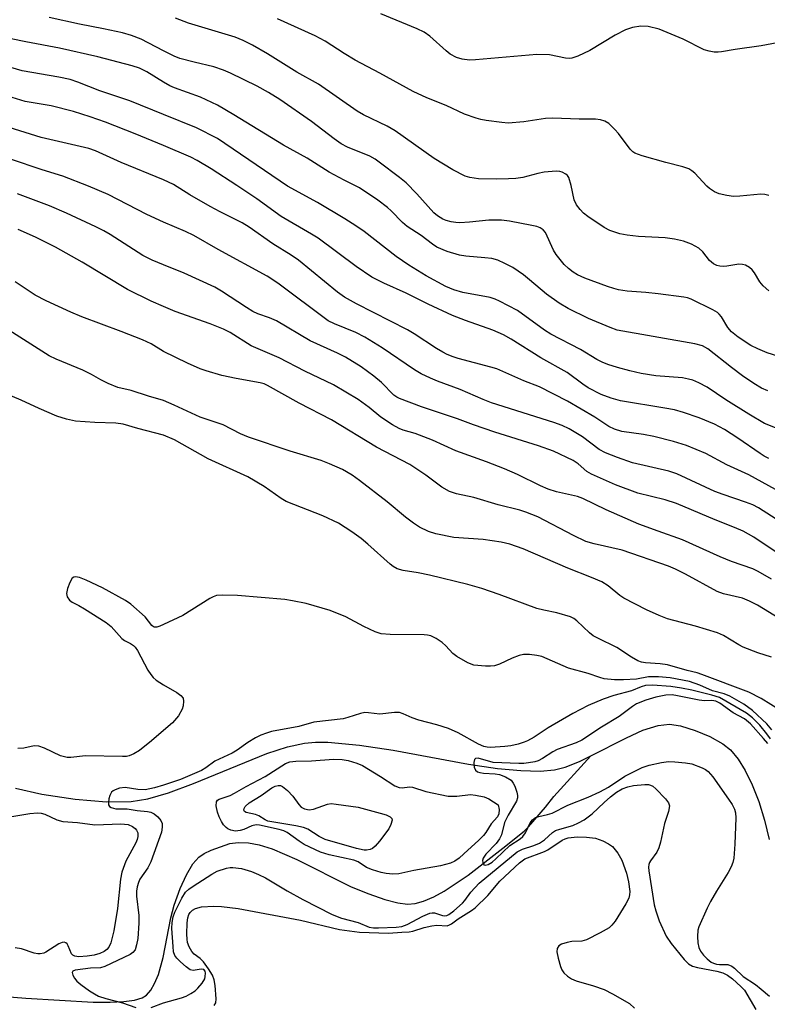
# Model space of a CAD drawing. Units: inches. Extents: x 1261770 to 1267770, y 589449 to 593450.
# Drawn here: x 1262967 to 1263137, y 591706 to 591929 of the extents above; entities that cross this region are included whole.
import ezdxf

# ---------------------------------------------------------------- set-up
doc = ezdxf.new("R2010")
doc.units = ezdxf.units.IN
doc.header["$MEASUREMENT"] = 0
doc.layers.add('HYDRO-Single Line Stream', color=4, linetype='Continuous')
doc.layers.add('Undefined', color=1, linetype='Continuous')

msp = doc.modelspace()

# ---------------------------------------------------------------- linework, layer by layer
at = {"layer": 'HYDRO-Single Line Stream'}
for points in [[(1263097.07, 591762.08), (1263105.14, 591766.18), (1263108.9, 591767.88), (1263112.37, 591768.99), (1263114.94, 591769.26), (1263117.45, 591768.86), (1263120.76, 591767.83), (1263124.07, 591766.44), (1263127.05, 591764.81), (1263128.75, 591763.41), (1263130.52, 591761.3), (1263132.13, 591758.73), (1263133.72, 591755.51), (1263135.21, 591751.69), (1263136.52, 591747.44), (1263137.54, 591743.06)], [(1262966.36, 591754.74), (1262972.39, 591753.35), (1262979.89, 591752.22), (1262987.06, 591751.63), (1262992.64, 591751.69), (1262996.4, 591752.29), (1263001.12, 591753.64), (1263006.79, 591755.76), (1263023.47, 591762.62), (1263028.12, 591764.14), (1263032.05, 591764.96), (1263034.55, 591765.16), (1263037.33, 591765.15), (1263044.47, 591764.53), (1263052.12, 591763.33), (1263069.24, 591760.15), (1263075.86, 591759.22), (1263081.16, 591758.72), (1263085.58, 591758.6), (1263088.82, 591758.86), (1263091.25, 591759.48), (1263094.51, 591760.78), (1263097.07, 591762.08)], [(1262950.74, 591708.41), (1262968.7, 591706.98), (1262984, 591706.07), (1262987.91, 591706.05), (1262990.96, 591706.21), (1262993.43, 591706.55), (1262995.12, 591707.06), (1262996.1, 591707.68), (1262997.11, 591708.81), (1262997.98, 591710.3), (1262998.83, 591712.38), (1262999.88, 591716.2), (1263001.66, 591725.21), (1263002.4, 591728.1), (1263003.8, 591731.92), (1263005.22, 591735.05), (1263006.66, 591737.5), (1263007.99, 591739.06), (1263009.19, 591739.88), (1263010.79, 591740.66), (1263015.08, 591742.12), (1263016.96, 591742.39), (1263019.28, 591742.3), (1263021.75, 591741.83), (1263024.64, 591740.94), (1263030.25, 591738.54), (1263042.59, 591732.31), (1263046.59, 591730.69), (1263050.27, 591729.42), (1263053.19, 591728.66), (1263055.44, 591728.38), (1263057.17, 591728.52), (1263059.05, 591729.03), (1263061.36, 591730), (1263063.75, 591731.29), (1263069.19, 591734.92), (1263077.08, 591741.11), (1263081.88, 591744.93), (1263082.9, 591745.9), (1263086.79, 591750.41), (1263088.62, 591752.83), (1263097.07, 591762.08)]]:
    msp.add_lwpolyline(points, dxfattribs=at)
at = {"layer": 'Undefined'}
for points, elevation in [([(1263000, 591893.01), (1262990.39, 591896.99), (1262984.54, 591899.62), (1262983.02, 591900.15), (1262972.17, 591902.61), (1262963.7, 591905.31), (1262945.39, 591909.87), (1262938.7, 591911.42), (1262936.13, 591911.92), (1262934.17, 591912.22), (1262929.49, 591912.68), (1262928.08, 591912.94), (1262926.69, 591913.41), (1262924.3, 591914.54), (1262923.25, 591914.91), (1262918.62, 591915.89), (1262911.87, 591917.76), (1262903.3, 591920.31), (1262890.76, 591924.18), (1262882.93, 591926.86), (1262874.29, 591930.39)], 668), ([(1263140.6, 591924.37), (1263135.72, 591923.5), (1263129.84, 591922.66), (1263126.76, 591922.14), (1263125.94, 591922.05), (1263125.09, 591922.08), (1263123.92, 591922.27), (1263122.8, 591922.61), (1263117.99, 591924.98), (1263112.56, 591927.27), (1263110.06, 591927.86), (1263108.39, 591927.99), (1263106.5, 591927.67), (1263104.91, 591927.13), (1263102.59, 591925.9), (1263096.79, 591922.42), (1263094.12, 591921.12), (1263092.74, 591920.68), (1263092.18, 591920.63), (1263091.31, 591920.7), (1263087.66, 591921.43), (1263084.81, 591921.55), (1263070.88, 591920.29), (1263069.46, 591920.25), (1263067.85, 591920.42), (1263066.54, 591920.81), (1263065.08, 591921.62), (1263064.16, 591922.34), (1263060.48, 591925.68), (1263059.16, 591926.57), (1263057.6, 591927.35), (1263049.37, 591930.74)], 682), ([(1263000, 591900.85), (1262993.56, 591903.5), (1262986.84, 591906.1), (1262983.33, 591907.36), (1262979.57, 591908.54), (1262974.48, 591909.82), (1262968.54, 591910.82), (1262963.63, 591912.36), (1262954.92, 591914.4), (1262945.87, 591916.21), (1262929.22, 591920.59), (1262911.86, 591924.22), (1262909.78, 591924.88), (1262901.49, 591927.81), (1262896.41, 591929.49)], 670), ([(1263137.48, 591867.81), (1263136.19, 591868.93), (1263135.46, 591869.82), (1263134.21, 591871.85), (1263133.7, 591872.54), (1263133.11, 591873.1), (1263132.22, 591873.6), (1263131.5, 591873.81), (1263130.69, 591873.83), (1263127.95, 591873.36), (1263127.17, 591873.3), (1263126.39, 591873.36), (1263125.64, 591873.55), (1263124.9, 591873.96), (1263124.01, 591874.71), (1263122.46, 591876.66), (1263121.61, 591877.46), (1263119.91, 591878.37), (1263118.07, 591879.07), (1263116.03, 591879.5), (1263113.96, 591879.82), (1263107.9, 591880.11), (1263105.34, 591880.41), (1263103.65, 591880.74), (1263101.39, 591881.53), (1263100.08, 591882.22), (1263096.34, 591884.71), (1263095.39, 591885.42), (1263094.61, 591886.24), (1263093.79, 591887.37), (1263093.26, 591888.5), (1263092.61, 591891.7), (1263092.02, 591893.53), (1263091.75, 591893.98), (1263091.41, 591894.32), (1263090.54, 591894.8), (1263090.03, 591894.92), (1263089.16, 591894.96), (1263086.49, 591894.74), (1263085.04, 591894.47), (1263081.63, 591893.58), (1263080.02, 591893.36), (1263078.36, 591893.24), (1263075.64, 591893.18), (1263071.55, 591893.27), (1263069.58, 591893.56), (1263068.5, 591893.88), (1263065.74, 591895.26), (1263061.43, 591897.88), (1263052.64, 591904.19), (1263050.76, 591905.25), (1263045.44, 591907.81), (1263043.96, 591908.61), (1263035.18, 591914.8), (1263030.28, 591917.47), (1263023.61, 591921.69), (1263020.24, 591923.65), (1263018.12, 591924.7), (1263016.29, 591925.44), (1263005.65, 591928.64), (1263002.7, 591929.78)], 678), ([(1263137.49, 591889.46), (1263136.58, 591889.71), (1263135.7, 591889.74), (1263130.92, 591889.3), (1263129.43, 591889.25), (1263127.96, 591889.44), (1263126.22, 591889.84), (1263125.17, 591890.27), (1263124.02, 591891.02), (1263123.42, 591891.57), (1263120.66, 591894.51), (1263120, 591895.1), (1263119.28, 591895.55), (1263117.96, 591896), (1263114.08, 591896.97), (1263108.68, 591898.47), (1263107.06, 591899.07), (1263106.59, 591899.38), (1263105.99, 591900.01), (1263103.32, 591903.56), (1263102.54, 591904.49), (1263101.13, 591905.83), (1263100.23, 591906.39), (1263099.22, 591906.69), (1263098.13, 591906.83), (1263094.38, 591906.84), (1263088.39, 591907.02), (1263086.72, 591906.93), (1263081.86, 591906.24), (1263078.28, 591905.91), (1263076.81, 591906.03), (1263073.27, 591906.5), (1263072.1, 591906.71), (1263071.01, 591907.01), (1263068.38, 591907.98), (1263064.17, 591909.91), (1263059.78, 591911.66), (1263056.66, 591913.08), (1263049.1, 591917.27), (1263043.52, 591920.21), (1263041.03, 591921.72), (1263036.73, 591924.57), (1263034.44, 591925.73), (1263025.87, 591929.6)], 680), ([(1263142.37, 591852.06), (1263137.11, 591853.71), (1263134.98, 591854.61), (1263133.42, 591855.38), (1263130.52, 591857.28), (1263128.98, 591858.49), (1263128.2, 591859.46), (1263126.76, 591861.84), (1263126.23, 591862.46), (1263125.79, 591862.83), (1263124.78, 591863.44), (1263119.81, 591865.88), (1263119, 591866.16), (1263118.15, 591866.33), (1263112.33, 591867.13), (1263109.58, 591867.42), (1263105.31, 591867.7), (1263103.35, 591868.01), (1263102.24, 591868.29), (1263100.87, 591868.77), (1263095.67, 591870.7), (1263094.06, 591871.4), (1263093.04, 591872), (1263091.97, 591872.83), (1263090.98, 591873.78), (1263090.05, 591874.89), (1263089.17, 591876.06), (1263088.58, 591877.02), (1263086.73, 591881.02), (1263086.23, 591881.66), (1263085.57, 591882.12), (1263084.77, 591882.39), (1263083.64, 591882.64), (1263078.57, 591883.6), (1263076.76, 591883.85), (1263073.85, 591883.83), (1263069.53, 591883.37), (1263067.26, 591883.27), (1263066.41, 591883.32), (1263065.31, 591883.51), (1263064.22, 591883.78), (1263063.44, 591884.07), (1263062.24, 591884.8), (1263061.38, 591885.54), (1263057.55, 591889.84), (1263055.1, 591892.32), (1263053.62, 591893.54), (1263048.99, 591897.07), (1263048.05, 591897.72), (1263046.85, 591898.39), (1263041.79, 591900.45), (1263040.36, 591901.19), (1263038.75, 591902.32), (1263033.61, 591906.26), (1263026.39, 591911.27), (1263023.83, 591912.89), (1263021.27, 591914.29), (1263015.19, 591917.27), (1263013.58, 591917.98), (1263011.39, 591918.72), (1263006.99, 591919.75), (1263003.7, 591920.63), (1263002.41, 591921.13), (1263000, 591922.36)], 676), ([(1263137.26, 591845.02), (1263135.8, 591845.65), (1263134.09, 591846.69), (1263131.47, 591848.44), (1263128.99, 591850.33), (1263123.63, 591854.63), (1263122.38, 591855.32), (1263120.66, 591855.75), (1263103.06, 591858.87), (1263101.43, 591859.42), (1263096.52, 591861.52), (1263091.87, 591863.8), (1263089.87, 591864.95), (1263086.99, 591867.02), (1263083.14, 591870.31), (1263081.75, 591871.4), (1263079.35, 591873.07), (1263077.53, 591874.03), (1263075.92, 591874.74), (1263074.6, 591875.1), (1263072.99, 591875.32), (1263068.65, 591875.68), (1263067.23, 591875.93), (1263064.44, 591876.72), (1263062.08, 591877.75), (1263061.11, 591878.37), (1263058.5, 591880.4), (1263055.34, 591882.38), (1263054.29, 591883.32), (1263051.67, 591885.97), (1263050.84, 591886.7), (1263048.64, 591888.37), (1263044.5, 591891.22), (1263041.05, 591892.93), (1263037.65, 591894.75), (1263032.62, 591897.98), (1263027.22, 591900.94), (1263015.98, 591907.8), (1263012.25, 591909.96), (1263008.41, 591911.82), (1263002.47, 591913.94), (1263001.43, 591914.4), (1263000, 591915.2)], 674), ([(1263140.9, 591835.92), (1263136.51, 591837.66), (1263132.92, 591839.72), (1263127.74, 591843.03), (1263123.46, 591845.89), (1263121.61, 591846.87), (1263120.24, 591847.46), (1263119.2, 591847.74), (1263117.86, 591847.98), (1263111.84, 591848.48), (1263108.51, 591848.99), (1263105.94, 591849.61), (1263103.13, 591850.39), (1263100.9, 591851.05), (1263099.63, 591851.54), (1263098.44, 591852.15), (1263094.7, 591854.47), (1263087.99, 591857.92), (1263086.55, 591858.87), (1263080.38, 591863.3), (1263076.33, 591865.45), (1263075.3, 591865.92), (1263074.2, 591866.25), (1263067.96, 591867.44), (1263065.91, 591867.98), (1263064.14, 591868.76), (1263059.66, 591871.2), (1263055.73, 591873.61), (1263052.87, 591875.56), (1263045.55, 591881.26), (1263043.66, 591882.59), (1263041.21, 591884.15), (1263034.97, 591887.86), (1263028.13, 591891.61), (1263012.26, 591902.39), (1263007.49, 591904.88), (1263000, 591907.9)], 672), ([(1263137.46, 591829.7), (1263136.44, 591830.22), (1263135.48, 591830.81), (1263130.45, 591834.32), (1263127.4, 591836.26), (1263125.15, 591837.44), (1263121.63, 591838.88), (1263118.09, 591840.12), (1263116.06, 591840.7), (1263113.89, 591841.14), (1263103.76, 591842.78), (1263101.65, 591843.35), (1263099.38, 591844.25), (1263096.48, 591845.77), (1263095.25, 591846.56), (1263091.64, 591849.2), (1263085.7, 591852.58), (1263078.94, 591856.8), (1263077.22, 591857.78), (1263074.81, 591858.87), (1263068.61, 591861.07), (1263065.65, 591862.21), (1263060.1, 591864.78), (1263055.12, 591867.28), (1263050.06, 591869.52), (1263047.34, 591870.92), (1263043.76, 591873.29), (1263035.11, 591879.78), (1263033.63, 591880.7), (1263026.71, 591884.67), (1263021.2, 591888.7), (1263016.66, 591891.74), (1263010.83, 591895.5), (1263007.67, 591897.41), (1263006.19, 591898.21), (1263000, 591900.85)], 670), ([(1263000, 591883.39), (1262996.24, 591885.11), (1262987.39, 591889.67), (1262982.99, 591891.59), (1262977.11, 591893.89), (1262972.42, 591895.33), (1262965.21, 591897.72)], 666), ([(1263139, 591822.6), (1263132.95, 591825.95), (1263127.96, 591828.26), (1263123.17, 591830.78), (1263118.76, 591832.65), (1263115.8, 591833.56), (1263111.34, 591834.65), (1263109.05, 591835.09), (1263104.11, 591835.83), (1263102.44, 591836.32), (1263101.12, 591836.92), (1263097.97, 591839.07), (1263091.78, 591842.71), (1263085.43, 591845.94), (1263081.87, 591847.35), (1263075.73, 591850.03), (1263074.32, 591850.46), (1263066.92, 591852.41), (1263065.8, 591852.77), (1263064.45, 591853.32), (1263063.42, 591853.82), (1263062.02, 591854.64), (1263056.91, 591858.01), (1263055.44, 591858.9), (1263043.8, 591864.83), (1263041.11, 591866.36), (1263039.5, 591867.49), (1263030.62, 591874.75), (1263028.97, 591875.88), (1263024.8, 591878.5), (1263019.45, 591882.24), (1263017.82, 591883.23), (1263012.87, 591885.71), (1263010.57, 591886.97), (1263005.99, 591889.59), (1263002.29, 591891.96), (1263000, 591893.01)], 668), ([(1263000, 591873.69), (1262997.38, 591874.76), (1262995.3, 591875.8), (1262987.88, 591880.63), (1262986.43, 591881.45), (1262984.61, 591882.34), (1262977.92, 591885.48), (1262974.11, 591887.12), (1262966.81, 591889.86)], 664), ([(1263139.96, 591815.34), (1263135.12, 591818.42), (1263133.83, 591819.1), (1263132.18, 591819.77), (1263127.11, 591821.47), (1263125.19, 591822.19), (1263116.62, 591826.21), (1263114.77, 591826.8), (1263106.53, 591828.71), (1263103.1, 591829.88), (1263100.39, 591830.94), (1263098.95, 591831.73), (1263095.15, 591834.62), (1263092.13, 591836.41), (1263090.54, 591837.2), (1263088.62, 591837.87), (1263074.46, 591842.34), (1263072.63, 591843.06), (1263067.39, 591845.38), (1263062.23, 591847.25), (1263060.61, 591847.91), (1263058.5, 591848.91), (1263056.98, 591849.79), (1263049.65, 591854.86), (1263045.73, 591857.28), (1263043.67, 591858.32), (1263038.86, 591860.25), (1263037.37, 591860.98), (1263025.96, 591869.53), (1263023.52, 591871.13), (1263012.37, 591877.19), (1263006.86, 591880.34), (1263004.98, 591881.25), (1263000, 591883.39)], 666), ([(1263000, 591864.2), (1262997.17, 591865.42), (1262991.78, 591868.06), (1262981.55, 591874.33), (1262975.44, 591877.72), (1262970.93, 591879.99), (1262966.95, 591881.7)], 662), ([(1263142.34, 591806.22), (1263134.04, 591811.79), (1263131.66, 591813.13), (1263129.66, 591814.02), (1263125.32, 591815.71), (1263116.53, 591819.43), (1263113.92, 591820.24), (1263107.73, 591821.77), (1263102.66, 591823.68), (1263097.18, 591826.11), (1263096.15, 591826.75), (1263094.17, 591828.42), (1263093.07, 591829.18), (1263088.56, 591831.32), (1263085.15, 591832.53), (1263075.22, 591835.65), (1263070.42, 591837.31), (1263066.79, 591838.69), (1263058.58, 591841.39), (1263053.62, 591843.28), (1263052.96, 591843.62), (1263052.33, 591844.07), (1263049.52, 591846.91), (1263047.74, 591848.39), (1263044.9, 591850.49), (1263041.3, 591852.72), (1263039.49, 591853.63), (1263033.31, 591856.42), (1263025.67, 591860.94), (1263024.08, 591861.63), (1263021.39, 591862.58), (1263020.25, 591863.09), (1263018.81, 591863.97), (1263013.18, 591867.72), (1263011.65, 591868.6), (1263004.69, 591871.79), (1263000, 591873.69)], 664), ([(1263000, 591854.03), (1262997.16, 591855.74), (1262995.22, 591856.68), (1262990.39, 591858.56), (1262981.47, 591861.87), (1262978.94, 591862.93), (1262973.37, 591865.5), (1262970.86, 591866.83), (1262966.33, 591869.82)], 660), ([(1263138.08, 591802.24), (1263135.07, 591803.98), (1263133.86, 591804.58), (1263129.02, 591806.29), (1263126.44, 591807.29), (1263117.85, 591811.19), (1263112.35, 591813.12), (1263107.97, 591814.76), (1263100.56, 591818.01), (1263095.24, 591820.57), (1263093.99, 591821.01), (1263089.24, 591822.08), (1263087.39, 591822.67), (1263085.59, 591823.46), (1263080.42, 591826), (1263077.44, 591827.34), (1263073.37, 591828.94), (1263066.37, 591831.42), (1263061.06, 591833.84), (1263059.14, 591834.62), (1263057.18, 591835.34), (1263054.46, 591836.13), (1263053.51, 591836.5), (1263052.03, 591837.32), (1263049.34, 591839.06), (1263046.71, 591841.28), (1263044.17, 591843.09), (1263038.57, 591846.44), (1263032.07, 591849.51), (1263026.24, 591852.57), (1263019.9, 591855.3), (1263015.12, 591858.3), (1263013.64, 591859.09), (1263010.6, 591860.27), (1263002.63, 591863.12), (1263000, 591864.2)], 662), ([(1263000, 591842.83), (1262996.59, 591843.84), (1262992.62, 591845.15), (1262989.59, 591845.84), (1262987.39, 591846.74), (1262985.78, 591847.52), (1262983.67, 591848.75), (1262981.66, 591849.76), (1262975.61, 591852.23), (1262974.02, 591853), (1262963.99, 591859.35)], 658), ([(1263140, 591793.21), (1263134.88, 591796.29), (1263133.11, 591797.26), (1263131.47, 591797.91), (1263127.17, 591798.93), (1263125.77, 591799.42), (1263118.58, 591803.34), (1263116.26, 591804.54), (1263114.71, 591805.22), (1263104.15, 591808.86), (1263097.82, 591810.27), (1263095.94, 591810.82), (1263093.09, 591812.15), (1263084.98, 591816.42), (1263082.31, 591817.49), (1263080.91, 591817.91), (1263075.99, 591819.13), (1263070.48, 591820.78), (1263066.53, 591821.64), (1263064.92, 591822.17), (1263063.21, 591823.13), (1263059.6, 591825.87), (1263055.94, 591828.32), (1263048.39, 591832.23), (1263038.15, 591838.47), (1263030.78, 591842.24), (1263023.63, 591846.3), (1263022.83, 591846.65), (1263021.94, 591846.89), (1263016.48, 591847.84), (1263013.27, 591848.53), (1263009.67, 591849.57), (1263008.33, 591850.06), (1263005.43, 591851.36), (1263000, 591854.03)], 660), ([(1263000, 591834.98), (1262994.15, 591836.51), (1262990.83, 591837.51), (1262989.19, 591837.67), (1262984.37, 591837.84), (1262979.99, 591838.19), (1262977.99, 591838.59), (1262975.77, 591839.26), (1262971.73, 591841), (1262967.68, 591842.93), (1262962.76, 591845)], 656), ([(1263138.09, 591784.54), (1263134.97, 591785.49), (1263131.68, 591786.8), (1263130.67, 591787.32), (1263127.18, 591789.43), (1263125.85, 591790.04), (1263120.83, 591791.58), (1263114.47, 591793.22), (1263112.57, 591793.94), (1263109.66, 591795.29), (1263104.54, 591797.9), (1263103.62, 591798.51), (1263100.99, 591800.72), (1263099.53, 591801.62), (1263097.24, 591802.63), (1263091.82, 591804.75), (1263081.67, 591809.17), (1263078.68, 591810.17), (1263076.69, 591810.64), (1263072.58, 591811.28), (1263065.92, 591811.74), (1263061.83, 591812.52), (1263060.19, 591813.07), (1263058.16, 591814.06), (1263056.74, 591814.95), (1263054.98, 591816.31), (1263050.79, 591819.83), (1263044.51, 591824.7), (1263042.83, 591825.87), (1263040.61, 591827.15), (1263037.72, 591828.46), (1263035.79, 591829.2), (1263028.79, 591831.3), (1263019.28, 591834.52), (1263017.46, 591835.3), (1263013.56, 591837.33), (1263008.35, 591839.03), (1263002.39, 591841.83), (1263000, 591842.83)], 658), ([(1263140.17, 591772.41), (1263135.71, 591775.1), (1263132.96, 591776.55), (1263122.27, 591780.58), (1263121.18, 591780.94), (1263118.92, 591781.49), (1263114.48, 591782.74), (1263112.83, 591782.97), (1263109.48, 591783.19), (1263108.54, 591783.39), (1263107.76, 591783.7), (1263106.26, 591784.48), (1263102.93, 591786.73), (1263098.62, 591788.83), (1263097.61, 591789.39), (1263096.77, 591790.07), (1263093.91, 591792.8), (1263093.22, 591793.29), (1263092.44, 591793.65), (1263089.35, 591794.58), (1263086.38, 591795.16), (1263084.79, 591795.56), (1263076.26, 591798.76), (1263072.33, 591800.08), (1263069.11, 591801.03), (1263060.41, 591803.12), (1263057.83, 591803.64), (1263054.42, 591804.17), (1263053.09, 591804.58), (1263052.15, 591805.1), (1263051.46, 591805.63), (1263046.41, 591810.17), (1263044.86, 591811.47), (1263042.8, 591812.98), (1263039.73, 591814.97), (1263036.17, 591816.65), (1263027.84, 591819.86), (1263026.68, 591820.57), (1263022.83, 591823.3), (1263019.11, 591825.53), (1263010.15, 591829.63), (1263002.5, 591833.9), (1263000, 591834.98)], 656), ([(1263000, 591791.94), (1262999.12, 591791.52), (1262998.51, 591791.33), (1262997.94, 591791.3), (1262997.7, 591791.39), (1262997.34, 591791.72), (1262995.84, 591793.71), (1262992.6, 591796.56), (1262991.34, 591797.35), (1262986.13, 591800.28), (1262982.42, 591802.03), (1262980.89, 591802.65), (1262979.97, 591802.78), (1262979.61, 591802.68), (1262979.26, 591802.43), (1262978.71, 591801.49), (1262978.19, 591800.08), (1262977.97, 591798.95), (1262978.11, 591798.24), (1262978.64, 591797.46), (1262979.28, 591796.99), (1262980.78, 591796.25), (1262982.06, 591795.52), (1262987, 591792.39), (1262988.09, 591791.47), (1262990.52, 591788.76), (1262991.15, 591788.32), (1262992.53, 591787.64), (1262993.19, 591787.17), (1262993.58, 591786.77), (1262994.07, 591786.05), (1262996.43, 591781.56), (1262997.08, 591780.53), (1262997.61, 591779.91), (1262998.36, 591779.25), (1263000, 591778.2)], 654), ([(1263138.18, 591768.02), (1263137.06, 591769.37), (1263133.77, 591772.39), (1263131.79, 591773.79), (1263128.62, 591775.64), (1263127.37, 591776.13), (1263124.67, 591776.83), (1263121.81, 591778.17), (1263119.44, 591778.96), (1263115.09, 591779.79), (1263112.42, 591780.07), (1263110.15, 591780.03), (1263107.42, 591779.53), (1263104.51, 591779.32), (1263102.44, 591779.36), (1263100.09, 591779.61), (1263099.06, 591779.88), (1263096.47, 591780.78), (1263091.95, 591782.03), (1263085.91, 591784.64), (1263084.82, 591784.9), (1263083.15, 591785.11), (1263081.76, 591785.12), (1263080.74, 591784.88), (1263079.22, 591784.3), (1263076.27, 591782.91), (1263075.17, 591782.54), (1263074.3, 591782.45), (1263073.12, 591782.46), (1263070.49, 591782.67), (1263069.14, 591783.18), (1263066.6, 591784.64), (1263065.71, 591785.37), (1263064.13, 591787.06), (1263063.29, 591787.81), (1263061.92, 591788.75), (1263060.71, 591789.34), (1263059.98, 591789.51), (1263059.19, 591789.59), (1263051.44, 591789.67), (1263049.43, 591789.84), (1263048.1, 591790.3), (1263045.51, 591791.48), (1263041.44, 591793.7), (1263037.82, 591795.13), (1263032.39, 591796.68), (1263029.3, 591797.34), (1263027.57, 591797.6), (1263016.76, 591798.51), (1263013.5, 591798.61), (1263012.05, 591798.51), (1263011.25, 591798.25), (1263010.49, 591797.85), (1263004.35, 591793.98), (1263000, 591791.94)], 654), ([(1263000, 591778.2), (1263003.04, 591776.44), (1263003.96, 591775.8), (1263004.44, 591775.22), (1263004.56, 591774.51), (1263004.43, 591773.46), (1263004.21, 591772.67), (1263003.39, 591771.19), (1263002.06, 591769.59), (1263000, 591767.81)], 654), ([(1263137.85, 591765.91), (1263137.02, 591767.05), (1263135.42, 591769.04), (1263133.78, 591770.71), (1263132.42, 591771.8), (1263126.31, 591775.3), (1263124.51, 591775.89), (1263119.97, 591776.97), (1263117.68, 591777.45), (1263115.19, 591777.82), (1263111.07, 591778.1), (1263109.48, 591778.03), (1263108.48, 591777.73), (1263106.28, 591776.88), (1263102.25, 591775.76), (1263099.83, 591774.97), (1263096.45, 591773.54), (1263092.94, 591771.71), (1263087.38, 591768.41), (1263084.19, 591766.35), (1263082.67, 591765.5), (1263081.88, 591765.16), (1263080.55, 591764.76), (1263078.91, 591764.37), (1263077.53, 591764.17), (1263074.25, 591763.97), (1263073.48, 591764.02), (1263072.78, 591764.19), (1263071.56, 591764.74), (1263066.89, 591767.3), (1263064.7, 591768.3), (1263062.07, 591769.13), (1263058, 591770.15), (1263056.47, 591770.73), (1263054.44, 591771.65), (1263053.63, 591771.89), (1263052.47, 591771.93), (1263049.12, 591771.51), (1263046.53, 591771.86), (1263045.73, 591771.89), (1263044.74, 591771.69), (1263041.86, 591770.75), (1263040.77, 591770.48), (1263034.11, 591769.74), (1263030.69, 591768.76), (1263024.52, 591767.57), (1263023.39, 591767.25), (1263022.11, 591766.78), (1263020.86, 591766.16), (1263019.16, 591765.14), (1263016.7, 591763.37), (1263015.56, 591762.66), (1263011.68, 591760.83), (1263009.61, 591759.32), (1263008.62, 591758.74), (1263003.88, 591756.7), (1263000, 591755.42)], 652), ([(1263137.24, 591764.9), (1263136.31, 591766.04), (1263133.29, 591769.33), (1263131.98, 591770.5), (1263129.36, 591771.86), (1263126.38, 591774.01), (1263125.42, 591774.52), (1263124.54, 591774.67), (1263122.85, 591774.6), (1263121.68, 591774.69), (1263116.73, 591775.75), (1263115.55, 591775.93), (1263114.06, 591775.87), (1263111.8, 591775.4), (1263109.57, 591774.76), (1263107.46, 591773.86), (1263106.53, 591773.27), (1263103.47, 591771.04), (1263099.47, 591768.61), (1263095.02, 591765.63), (1263093.74, 591765.05), (1263089.44, 591763.53), (1263088.45, 591762.98), (1263086.07, 591761.44), (1263085.09, 591760.95), (1263084.3, 591760.72), (1263082.92, 591760.48), (1263081.8, 591760.36), (1263080.67, 591760.34), (1263074.84, 591760.54), (1263071.45, 591761.53), (1263070.87, 591761.48), (1263070.61, 591761.24), (1263070.47, 591760.56), (1263070.57, 591759.47), (1263070.86, 591758.83), (1263071.33, 591758.45), (1263071.84, 591758.27), (1263072.7, 591758.12), (1263075.32, 591757.97), (1263076.31, 591757.83), (1263077.69, 591757.3), (1263078.92, 591756.53), (1263079.44, 591755.89), (1263079.8, 591755.14), (1263080.26, 591753.82), (1263080.42, 591753.02), (1263080.39, 591752.49), (1263080.15, 591751.73), (1263078.29, 591748.58), (1263077.47, 591746.94), (1263076.73, 591744.1), (1263076.34, 591743.2), (1263075.54, 591742.13), (1263073.22, 591739.74), (1263072.6, 591738.77), (1263072.46, 591738.28), (1263072.49, 591737.83), (1263072.76, 591737.31), (1263073.08, 591737.18), (1263073.71, 591737.33), (1263074.63, 591737.87), (1263075.5, 591738.64), (1263078.64, 591741.72), (1263081.03, 591743.22), (1263081.64, 591743.7), (1263082.25, 591744.57), (1263083.3, 591746.86), (1263083.82, 591747.52), (1263084.47, 591748.03), (1263085.23, 591748.31), (1263087.19, 591748.7), (1263088.28, 591749.03), (1263091.83, 591750.85), (1263096.47, 591752.71), (1263099.07, 591753.87), (1263101.07, 591754.95), (1263104.76, 591757.46), (1263108.69, 591759.41), (1263110.32, 591759.92), (1263113.1, 591760.58), (1263114.72, 591760.75), (1263116.17, 591760.71), (1263118.54, 591760.5), (1263119.96, 591760.22), (1263122.35, 591759.34), (1263123.09, 591758.95), (1263123.69, 591758.51), (1263124.77, 591757.31), (1263128.33, 591752.25), (1263129.16, 591751.01), (1263129.67, 591749.97), (1263129.89, 591749.08), (1263129.96, 591747.95), (1263129.77, 591741.98), (1263129.52, 591738.79), (1263129.3, 591737.79), (1263128.96, 591736.8), (1263128.27, 591735.54), (1263125.57, 591731.28), (1263124.23, 591728.93), (1263123.47, 591727.44), (1263121.61, 591723.23), (1263121.39, 591722.42), (1263121.31, 591721), (1263121.36, 591719.56), (1263121.61, 591718.47), (1263121.99, 591717.7), (1263122.66, 591716.74), (1263123.49, 591715.89), (1263124.41, 591715.17), (1263124.88, 591714.92), (1263125.56, 591714.71), (1263126.26, 591714.62), (1263128.2, 591714.6), (1263129.08, 591714.28), (1263129.71, 591713.8), (1263131.69, 591711.91), (1263134.43, 591710.09), (1263135.77, 591709.04), (1263137.66, 591707.4)], 650), ([(1263000, 591767.81), (1262997.25, 591765.45), (1262994.5, 591763.31), (1262993.28, 591762.52), (1262992.22, 591762.08), (1262991.56, 591761.95), (1262990.71, 591761.91), (1262982.27, 591762.06), (1262978.94, 591761.71), (1262978.1, 591761.71), (1262977.48, 591761.81), (1262976.61, 591762.09), (1262972.96, 591763.81), (1262971.65, 591764.29), (1262970.62, 591764.31), (1262968.29, 591763.84), (1262966.9, 591763.71)], 654), ([(1263000, 591755.42), (1262997.96, 591754.78), (1262995.8, 591754.38), (1262994.15, 591754.43), (1262991.3, 591754.84), (1262990.03, 591754.74), (1262989, 591754.38), (1262988.53, 591754.13), (1262988.15, 591753.8), (1262987.77, 591753.09), (1262987.55, 591752.26), (1262987.46, 591751.44), (1262987.51, 591750.95), (1262987.74, 591750.58), (1262988.13, 591750.32), (1262989.14, 591750.06), (1262991.7, 591750), (1262994.03, 591749.62), (1262996.34, 591749.41), (1262997.13, 591749.26), (1262997.84, 591748.91), (1262998.68, 591748.21), (1262999.38, 591747.39), (1262999.68, 591746.68), (1262999.71, 591745.85), (1262999.5, 591744.71), (1262997.14, 591738.01), (1262996.42, 591736.62), (1262994.62, 591734.01), (1262994.28, 591733.29), (1262993.98, 591732.32), (1262993.84, 591731.28), (1262993.85, 591730.17), (1262994.38, 591725.78), (1262994.41, 591724.02), (1262994.14, 591720.55), (1262993.86, 591719.09), (1262993.52, 591718), (1262993.06, 591717.34), (1262992.41, 591716.88), (1262986.7, 591714.17), (1262985.66, 591713.91), (1262983.38, 591713.78), (1262979.94, 591713.33), (1262979.4, 591713.11), (1262979.26, 591712.81), (1262979.38, 591712.19), (1262979.74, 591711.52), (1262980.31, 591710.88), (1262981.23, 591710.11), (1262983.17, 591708.67), (1262984.29, 591707.95), (1262985.26, 591707.47), (1262986.87, 591706.89), (1262990.7, 591705.91), (1262993.69, 591704.85)], 652), ([(1263000, 591705.9), (1263004.11, 591707.08), (1263005.15, 591707.47), (1263006.22, 591708.01), (1263007.15, 591708.64), (1263007.79, 591709.24), (1263008.75, 591710.38), (1263009.34, 591711.37), (1263009.48, 591711.89), (1263009.52, 591712.65), (1263009.42, 591713.1), (1263009.13, 591713.46), (1263008.54, 591713.57), (1263006.73, 591713.26), (1263006.01, 591713.45), (1263005.12, 591714.07), (1263003.84, 591715.22), (1263003.04, 591716.04), (1263002.56, 591716.7), (1263002.29, 591717.54), (1263002.15, 591718.69), (1263001.91, 591722.8), (1263001.96, 591724.2), (1263002.21, 591725.5), (1263002.59, 591726.56), (1263004.14, 591729.69), (1263005.02, 591731.08), (1263005.74, 591731.75), (1263006.7, 591732.42), (1263010.93, 591735.14), (1263012.21, 591735.82), (1263014.33, 591736.52), (1263015.15, 591736.66), (1263015.72, 591736.68), (1263017.74, 591736.43), (1263019.94, 591735.76), (1263021.6, 591735.08), (1263023.13, 591734.34), (1263028.06, 591731.4), (1263031.61, 591729.4), (1263038.27, 591726.02), (1263040.41, 591725.19), (1263044.18, 591724.19), (1263046.7, 591723.12), (1263047.69, 591722.96), (1263048.82, 591722.95), (1263052.82, 591723.15), (1263054.15, 591723.31), (1263055.37, 591723.74), (1263058.91, 591725.63), (1263060.51, 591726.29), (1263061.03, 591726.37), (1263061.52, 591726.35), (1263063.38, 591725.79), (1263063.88, 591725.72), (1263064.36, 591725.78), (1263064.83, 591726), (1263065.95, 591726.83), (1263067.88, 591728.56), (1263068.4, 591729.18), (1263069.76, 591731.11), (1263071.69, 591733.09), (1263080.32, 591740.22), (1263081.56, 591740.88), (1263084.11, 591741.68), (1263085.38, 591742.23), (1263086.54, 591743), (1263088.34, 591744.62), (1263089.01, 591745.06), (1263090.01, 591745.43), (1263092.99, 591746.24), (1263094.27, 591746.82), (1263095.51, 591747.5), (1263097.38, 591748.85), (1263100.05, 591751.48), (1263101.55, 591752.77), (1263102.9, 591753.81), (1263104.16, 591754.55), (1263105.42, 591755.06), (1263106.75, 591755.36), (1263109.31, 591755.57), (1263110.13, 591755.53), (1263110.64, 591755.41), (1263111.12, 591755.15), (1263111.78, 591754.6), (1263114.05, 591752.26), (1263114.71, 591751.35), (1263114.9, 591750.67), (1263114.72, 591749.38), (1263113.77, 591746.66), (1263112.85, 591742.44), (1263112.49, 591741.15), (1263112.08, 591740.19), (1263110.59, 591738.23), (1263110.36, 591737.82), (1263110.2, 591737.33), (1263110.16, 591736.78), (1263110.24, 591735.93), (1263111.43, 591728.21), (1263111.78, 591726.8), (1263112.56, 591724.54), (1263114.17, 591721.08), (1263115.32, 591719.39), (1263118.22, 591715.78), (1263119.21, 591714.81), (1263120.18, 591714.25), (1263121.3, 591713.93), (1263125.65, 591713.08), (1263127.07, 591712.72), (1263128.11, 591712.21), (1263129.23, 591711.34), (1263131.14, 591709.66), (1263131.94, 591708.77), (1263134.5, 591704.42)], 652), ([(1262957.39, 591746.88), (1262969.66, 591748.94), (1262971.35, 591749.08), (1262972.23, 591749.03), (1262973.07, 591748.83), (1262975.76, 591747.5), (1262977.16, 591747.18), (1262980.44, 591746.9), (1262984.39, 591746.38), (1262990.29, 591746.58), (1262991.96, 591746.43), (1262992.93, 591746.03), (1262993.53, 591745.55), (1262993.86, 591745.18), (1262994.16, 591744.53), (1262994.17, 591743.74), (1262993.99, 591743.02), (1262993.7, 591742.32), (1262991.42, 591738.16), (1262990.55, 591735.66), (1262990.25, 591734.02), (1262989.54, 591727.34), (1262988.68, 591722.31), (1262988, 591719.58), (1262987.57, 591718.58), (1262987.11, 591718.03), (1262986.52, 591717.58), (1262985.56, 591717.11), (1262984.25, 591716.74), (1262982.64, 591716.52), (1262980.78, 591716.38), (1262979.84, 591716.49), (1262979.36, 591716.75), (1262979.08, 591717.09), (1262978.36, 591718.88), (1262978.1, 591719.32), (1262977.79, 591719.58), (1262977.42, 591719.7), (1262976.96, 591719.64), (1262976.25, 591719.31), (1262973.29, 591717.46), (1262972.77, 591717.24), (1262971.98, 591717.08), (1262971.43, 591717.09), (1262970.59, 591717.24), (1262967.72, 591718.17), (1262966.33, 591718.39)], 654), ([(1263011.53, 591705.34), (1263011.85, 591705.9), (1263011.96, 591706.86), (1263011.74, 591709.88), (1263011.47, 591711.16), (1263011.11, 591712.18), (1263010.24, 591713.65), (1263009.06, 591715.25), (1263008.3, 591715.98), (1263006.97, 591716.98), (1263006.41, 591717.6), (1263005.82, 591718.62), (1263005.47, 591719.66), (1263005.35, 591720.41), (1263005.31, 591721.55), (1263005.39, 591724.12), (1263005.52, 591725.24), (1263005.77, 591726), (1263006.04, 591726.45), (1263006.58, 591726.98), (1263007.27, 591727.38), (1263008.63, 591727.77), (1263011.42, 591727.92), (1263013.14, 591727.83), (1263016.93, 591727.38), (1263031.07, 591724.68), (1263039.96, 591722.62), (1263044.49, 591721.99), (1263051.06, 591721.73), (1263054.15, 591722.02), (1263055.76, 591722.04), (1263056.62, 591722.19), (1263059.19, 591723.07), (1263060.91, 591723.46), (1263062.04, 591723.55), (1263064.42, 591723.45), (1263064.95, 591723.62), (1263065.39, 591723.88), (1263066.92, 591725), (1263069.92, 591726.9), (1263070.75, 591727.53), (1263073.65, 591730.3), (1263076.39, 591733.57), (1263080.87, 591737.78), (1263082.05, 591738.63), (1263086.56, 591740.35), (1263087.27, 591740.73), (1263090.56, 591742.87), (1263091.26, 591743.22), (1263091.94, 591743.43), (1263093.97, 591743.68), (1263096.04, 591743.61), (1263098.11, 591743.34), (1263099.77, 591742.75), (1263101.09, 591742.1), (1263102.01, 591741.44), (1263103.22, 591739.94), (1263104.1, 591738.38), (1263105.17, 591735.36), (1263105.64, 591733.43), (1263105.91, 591731.23), (1263105.86, 591730.45), (1263105.67, 591729.68), (1263105.02, 591728.41), (1263102.55, 591724.45), (1263101.86, 591723.54), (1263101.22, 591722.98), (1263099.2, 591721.83), (1263096.07, 591720.25), (1263094.98, 591719.97), (1263092.75, 591719.83), (1263091.65, 591719.64), (1263090.37, 591719.24), (1263089.75, 591718.84), (1263089.41, 591718.24), (1263089.35, 591717.49), (1263089.6, 591716.11), (1263090.14, 591714.18), (1263090.45, 591713.41), (1263090.92, 591712.73), (1263091.75, 591711.97), (1263092.69, 591711.35), (1263093.75, 591710.94), (1263097.64, 591709.81), (1263100.1, 591708.96), (1263101.95, 591708), (1263105.83, 591705.74), (1263107, 591704.72)], 654), ([(1262997.22, 591704.86), (1263000, 591705.9)], 652)]:
    msp.add_lwpolyline(points, dxfattribs=dict(at, elevation=elevation))
for points, elevation in [([(1263054.22, 591754.77), (1263055.87, 591755.02), (1263056.56, 591754.98), (1263059.58, 591753.93), (1263064.62, 591752.94), (1263066.62, 591752.87), (1263069.72, 591753.25), (1263070.85, 591753.15), (1263072.8, 591752.75), (1263073.89, 591752.31), (1263075.98, 591750.95), (1263076.2, 591749.9), (1263076.17, 591748.92), (1263075.85, 591748.21), (1263074.42, 591746.59), (1263073.18, 591744.61), (1263072.64, 591743.93), (1263071.63, 591742.89), (1263068.22, 591739.76), (1263067.15, 591738.84), (1263066.19, 591738.14), (1263065.14, 591737.67), (1263062.88, 591737.06), (1263056.88, 591736.01), (1263053.44, 591735.28), (1263052.06, 591735.17), (1263050.58, 591735.32), (1263049.41, 591735.54), (1263047.45, 591736.14), (1263046.13, 591736.71), (1263044.22, 591737.99), (1263043.21, 591738.38), (1263037.63, 591739.59), (1263035.68, 591740.19), (1263031.93, 591741.94), (1263030.83, 591742.64), (1263028.05, 591744.67), (1263027.31, 591745.02), (1263026.27, 591745.36), (1263021.78, 591746.3), (1263021.06, 591746.38), (1263020.07, 591746.16), (1263018.22, 591745.36), (1263017.41, 591745.1), (1263016.31, 591744.98), (1263015.31, 591745.18), (1263014.62, 591745.5), (1263014.2, 591745.81), (1263013.65, 591746.42), (1263013.19, 591747.11), (1263012.66, 591748.18), (1263012.23, 591749.3), (1263011.93, 591750.67), (1263012.01, 591751.64), (1263012.25, 591752), (1263012.63, 591752.25), (1263015.11, 591753.07), (1263016.1, 591753.55), (1263018.8, 591755.09), (1263023.06, 591757.34), (1263027.68, 591760.36), (1263028.71, 591760.69), (1263030.06, 591760.88), (1263033.57, 591760.92), (1263038.59, 591761.3), (1263040.57, 591761.22), (1263041.96, 591761.01), (1263043.88, 591760.41), (1263045.21, 591759.84), (1263049.26, 591757.4), (1263052.57, 591755.25), (1263053.51, 591754.87)], 652), ([(1263033.08, 591749.8), (1263034.09, 591749.95), (1263037.21, 591751.11), (1263038.05, 591751.2), (1263039.22, 591751.11), (1263044.18, 591750.38), (1263049.21, 591749.04), (1263050.55, 591748.64), (1263051.46, 591748.24), (1263051.87, 591747.86), (1263051.93, 591747.45), (1263051.66, 591746.47), (1263051.18, 591745.48), (1263049.03, 591742.64), (1263048.09, 591741.51), (1263047.44, 591740.98), (1263046.94, 591740.76), (1263046.12, 591740.6), (1263045.55, 591740.6), (1263043.84, 591740.98), (1263036.69, 591743.06), (1263035.37, 591743.72), (1263032.77, 591745.4), (1263031.77, 591745.81), (1263030.06, 591746.17), (1263023.68, 591747.22), (1263023.05, 591747.52), (1263021.67, 591748.44), (1263020.88, 591748.7), (1263018.74, 591749.19), (1263018.42, 591749.4), (1263018.27, 591749.73), (1263018.33, 591750.12), (1263018.57, 591750.52), (1263019.48, 591751.35), (1263022.17, 591753.09), (1263024.63, 591754.82), (1263025.34, 591755.19), (1263026.07, 591755.36), (1263026.57, 591755.3), (1263027.05, 591755.08), (1263028.17, 591754.17), (1263029.39, 591752.88), (1263030.69, 591750.99), (1263031.25, 591750.4), (1263031.98, 591750.02)], 654)]:
    msp.add_lwpolyline(points, close=True, dxfattribs=dict(at, elevation=elevation))
for points in [[(1263000, 591907.9, 672), (1262992.34, 591910.99, 672), (1262985.53, 591913.23, 672), (1262980.52, 591915.26, 672), (1262978.78, 591915.82, 672), (1262976.24, 591916.35, 672), (1262967.91, 591917.79, 672), (1262961.89, 591919.55, 672), (1262959.57, 591920.12, 672), (1262950.38, 591921.63, 672), (1262946.12, 591922.5, 672), (1262943.61, 591923.17, 672), (1262937.53, 591925.03, 672), (1262928.73, 591926.84, 672), (1262923.03, 591928.25, 672), (1262916.78, 591930.35, 672)], [(1263000, 591915.2, 674), (1262996.22, 591917.54, 674), (1262994.5, 591918.4, 674), (1262992.86, 591918.91, 674), (1262985.09, 591921.01, 674), (1262976.4, 591922.96, 674), (1262968.69, 591924.36, 674), (1262961.59, 591925.86, 674), (1262952.84, 591927.41, 674), (1262943.48, 591930.14, 674)], [(1263000, 591922.36, 676), (1262994.9, 591924.98, 676), (1262992.75, 591925.82, 676), (1262990.64, 591926.44, 676), (1262986.34, 591927.36, 676), (1262980.94, 591928.39, 676), (1262974.02, 591929.95, 676)]]:
    msp.add_polyline3d(points, dxfattribs=at)

doc.saveas('drawing.dxf')
